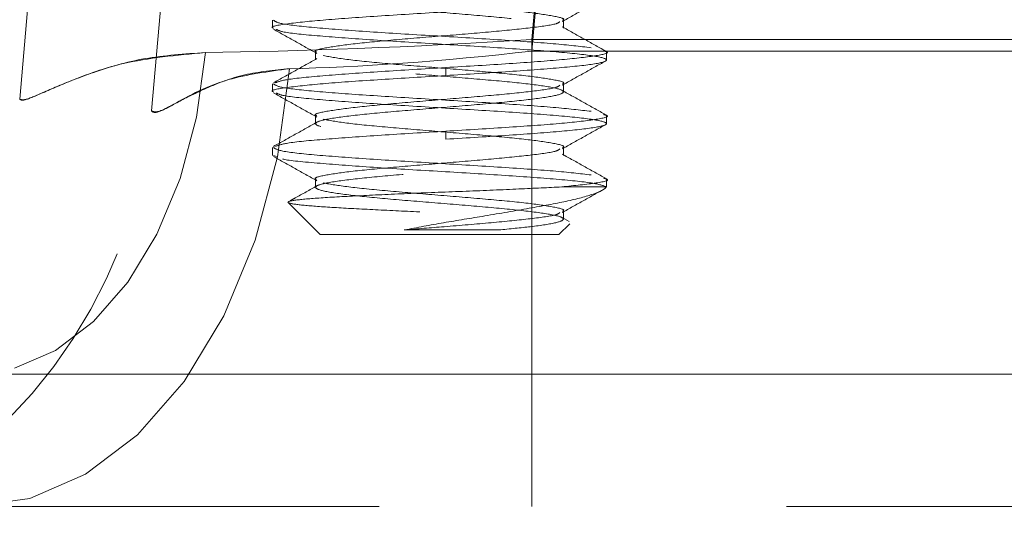
# Model space of a CAD drawing. Units: inches. Extents: x 0.4 to 21.9, y 0.1 to 16.8.
# Drawn here: x 6.8 to 7.1, y 9.8 to 9.9 of the extents above; entities that cross this region are included whole.
import ezdxf

# ---------------------------------------------------------------- set-up
doc = ezdxf.new("R2010")
doc.units = ezdxf.units.IN
doc.header["$MEASUREMENT"] = 0
doc.linetypes.add('HIDDEN', pattern=[0.07500000000000001, 0.05, -0.025])
doc.linetypes.add('PHANTOM', pattern=[0.49999999999999994, 0.25, -0.05, 0.05, -0.05, 0.05, -0.05])
doc.layers.add('Drawing', color=7, linetype='Continuous')

msp = doc.modelspace()

# ---------------------------------------------------------------- linework, layer by layer
at = {"layer": 'Drawing', "linetype": 'HIDDEN', "lineweight": 0}
for p, q in [((6.945523710956081, 9.873967444555525), (6.947119352523089, 9.892205967195892)), ((6.852095190250324, 9.856498913020161), (6.854971363691185, 9.889373426584307)), ((6.947119352523089, 9.889373426584307), (6.945523710956081, 9.87113490394394)), ((6.881811640296689, 9.87873156285336), (6.881811640296689, 9.87677842541617)), ((6.953241075137761, 9.87677842541617), (6.953241075137761, 9.87873156285336)), ((6.945523710956081, 9.873967444555525), (6.945523710956081, 9.791811593626925)), ((8.73209960561222, 9.873967444555525), (6.945523710956081, 9.873967444555525)), ((6.86530941093185, 9.870803734436308), (6.863102689757412, 9.854902024800879)), ((6.892382224851062, 9.87091915976957), (6.892382224851062, 9.86896602233238)), ((6.945523710956081, 9.87113490394394), (8.73209960561222, 9.87113490394394)), ((6.945523710956081, 9.759311515737267), (6.945523710956081, 9.87113490394394)), ((6.945523710956081, 9.87113490394394), (6.945523710956081, 9.759311515737267)), ((7.340686995996087, 9.87113490394394), (6.945523710956081, 9.87113490394394)), ((6.963811659692134, 9.86896602233238), (6.963811659692134, 9.87091915976957)), ((6.885993205324226, 9.86682867368988), (6.882989653354848, 9.845184737055817)), ((6.885993205324226, 9.86682867368988), (6.882989653354848, 9.845184737055817)), ((6.924340229002802, 9.867104697167903), (6.924340229002802, 9.865151559730712)), ((6.881811640296689, 9.863106610020814), (6.881811640296689, 9.861153472583624)), ((6.953241075137761, 9.861153472583624), (6.953241075137761, 9.863106610020814)), ((6.863102689757412, 9.854902024800879), (6.859096242706897, 9.839879718339844)), ((6.892382224851062, 9.855294060272058), (6.892382224851062, 9.85334092283486)), ((6.963811659692134, 9.85334092283486), (6.963811659692134, 9.855294060272058)), ((6.924340229002802, 9.851479744335357), (6.924340229002802, 9.849526606898166)), ((6.881811640296689, 9.847481657188268), (6.881811640296689, 9.845528519751078)), ((6.953241075137761, 9.845528519751078), (6.953241075137761, 9.847481657188268)), ((6.882989653354848, 9.845184737055817), (6.877536429684284, 9.824737733261351)), ((6.882989653354848, 9.845184737055817), (6.877536429684284, 9.824737733261351)), ((6.882773469185558, 9.84526056284654), (6.882078497213932, 9.845528519751078)), ((6.859096242706897, 9.839879718339844), (6.85342104160064, 9.826227849380736)), ((6.892382224851062, 9.839669107439512), (6.892382224851062, 9.837715970002321)), ((6.963811659692134, 9.837807782275029), (6.963811659692134, 9.839669107439512)), ((6.952863779496312, 9.837807782275029), (6.963811659692134, 9.837807782275029)), ((6.885713148559461, 9.833906347344737), (6.89353039158734, 9.826089104316864)), ((6.953241075137761, 9.829903420253558), (6.953241075137761, 9.831856557690756)), ((6.954657785438471, 9.829283467415308), (6.95291063895499, 9.830260549461308)), ((6.937327705637031, 9.827237197720663), (6.914165273211424, 9.827237197720663)), ((6.952092908401482, 9.826089104316864), (6.954777244058477, 9.828773366641371)), ((6.85342104160064, 9.826227849380736), (6.846262470963723, 9.814392279439588)), ((6.877536429684284, 9.824737733261351), (6.869811805586465, 9.806155867920644)), ((6.877536429684284, 9.824737733261351), (6.869811805586465, 9.806155867920644)), ((6.923903314050079, 9.826089104316864), (6.89353039158734, 9.826089104316864)), ((6.952092908401482, 9.826089104316864), (6.923903314050079, 9.826089104316864)), ((6.846262470963723, 9.814392279439588), (6.837854534759586, 9.804760057378502)), ((6.837854534759586, 9.804760057378502), (6.828471936481499, 9.797645779563247)), ((6.869811805586465, 9.806155867920644), (6.860068191478859, 9.790046480684325)), ((6.869811805586465, 9.806155867920644), (6.860068191478859, 9.790046480684325)), ((6.828471936481499, 9.797645779563247), (6.818421352586697, 9.79328205664001)), ((6.860068191478859, 9.790046480684325), (6.848623997016503, 9.776935952138274)), ((6.860068191478859, 9.790046480684325), (6.848623997016503, 9.776935952138274)), ((6.848623997016503, 9.776935952138274), (6.835853291211457, 9.767252690666801)), ((6.848623997016503, 9.776935952138274), (6.835853291211457, 9.767252690666801)), ((6.835853291211457, 9.767252690666801), (6.822173335910136, 9.76131312594783)), ((6.835853291211457, 9.767252690666801), (6.822173335910136, 9.76131312594783)), ((6.822173335910136, 9.76131312594783), (6.808031239280844, 9.759311515737267)), ((6.822173335910136, 9.76131312594783), (6.808031239280844, 9.759311515737267)), ((6.808031239280844, 9.759311515737267), (8.869592077287454, 9.759311515737267))]:
    msp.add_line(p, q, dxfattribs=at)
at = {"layer": 'Drawing', "linetype": 'Continuous', "lineweight": 15}
for p, q in [((6.819718897597348, 9.85933145363174), (6.822063703843284, 9.886132864019558)), ((6.808031239280844, 9.791811593626925), (8.869592077287454, 9.791811593626925))]:
    msp.add_line(p, q, dxfattribs=at)
at = {"layer": 'Drawing', "linetype": 'PHANTOM', "lineweight": 0}
for p, q in [((6.946588058660637, 9.886132864019558), (6.945523710956081, 9.873967444555525)), ((6.945523710956081, 9.791811593626925), (6.945523710956081, 9.873967444555525)), ((6.945523710956081, 9.873967444555525), (8.73209960561222, 9.873967444555525)), ((6.86530941093185, 9.870803734436308), (6.863102689757412, 9.854902024800879)), ((6.863102689757412, 9.854902024800879), (6.859096242706897, 9.839879718339844)), ((6.859096242706897, 9.839879718339844), (6.85342104160064, 9.826227849380736)), ((6.85342104160064, 9.826227849380736), (6.846262470963723, 9.814392279439588)), ((6.846262470963723, 9.814392279439588), (6.837854534759586, 9.804760057378502)), ((6.837854534759586, 9.804760057378502), (6.828471936481499, 9.797645779563247)), ((6.828471936481499, 9.797645779563247), (6.818421352586697, 9.79328205664001))]:
    msp.add_line(p, q, dxfattribs=at)
at = {"layer": 'Drawing', "linetype": 'HIDDEN', "lineweight": 0}
msp.add_arc((6.730061359922843, 9.86717542940093), 0.122499999999999, 291.2630770370309, 355.0000000000014, dxfattribs=at)
at = {"layer": 'Drawing', "linetype": 'PHANTOM', "lineweight": 0}
msp.add_ellipse((6.947163117694402, 9.881811527932285), major_axis=(0.1261646527647722, 0.007915559115287962), ratio=0.06112568474386038, start_param=4.002574195813494, end_param=4.695559538724709, dxfattribs=at)
at = {"layer": 'Drawing', "linetype": 'HIDDEN', "lineweight": 0}
for major_axis, ratio, start_param, end_param in [((0.1261646527647722, 0.007915559115287962), 0.06112568474386695, 4.002574195813441, 4.695559538724706), ((0.09378426019760867, 0.0109146142826253), 0.1103641270016374, 3.989080117410233, 4.682065460321551), ((0.09378426019760867, 0.0109146142826253), 0.110364127001627, 3.989080117410279, 4.682065460321554)]:
    msp.add_ellipse((6.947163117694402, 9.881811527932285), major_axis=major_axis, ratio=ratio, start_param=start_param, end_param=end_param, dxfattribs=at)
for points, knots in [([(6.937327705637031, 9.827237197720663), (6.940076678729604, 9.827505083180533), (6.946136576109936, 9.82809561584196), (6.952059262218114, 9.829019223615646), (6.954017620065088, 9.829995301852989), (6.951189546586193, 9.83097184501765), (6.944050675811113, 9.831948574175371), (6.933675767689408, 9.832924947972032), (6.921647671866644, 9.833901706571751), (6.909796516195314, 9.834878149086052), (6.899926980068933, 9.83585459042498), (6.893541223628191, 9.83683135953192), (6.891611797284909, 9.837807707415784), (6.894432083430786, 9.838784495842205), (6.901573125943919, 9.839760849887703), (6.91194736899039, 9.840737632074323), (6.923975686169712, 9.841713984994541), (6.935826765805977, 9.842690773980607), (6.945696432431568, 9.843667119635526), (6.952082023991892, 9.84464390820203), (6.954011519008752, 9.845620264644516), (6.951191187551309, 9.846597029545798), (6.944050232197171, 9.84757346664265), (6.933675885368125, 9.848549912213343), (6.9216476412753, 9.849526674462922), (6.909796516895177, 9.85050303060384), (6.899926988926779, 9.851479815099957), (6.893541218158923, 9.852456172684384), (6.891611796317704, 9.853432950410976), (6.894432091270318, 9.854409304410268), (6.901573112308164, 9.855386092902137), (6.911947386232832, 9.85636244514869), (6.923975668517272, 9.857339209962682), (6.9358267750209, 9.858315654404208), (6.945696430825208, 9.859292091609568), (6.95208202452261, 9.860268857205838), (6.954011518492244, 9.86124521365059), (6.951191189086622, 9.862222001513032), (6.944050224170184, 9.863198347091277), (6.933675902297857, 9.864175137088125), (6.921647622754982, 9.865151487885939), (6.909796533881035, 9.866128272317283), (6.899926976038358, 9.867104628523307), (6.893541225384972, 9.86808139755938), (6.891611794937425, 9.869057830860086), (6.894432091912478, 9.87003427637734), (6.901573112068569, 9.871011041908218), (6.911947386549059, 9.871987394152484), (6.92397566749198, 9.87296418193663), (6.935826782792617, 9.873940534828243), (6.945696419697477, 9.874917316577907), (6.952082030600025, 9.87589367028054), (6.9540115192965, 9.876870456664577), (6.951191181290568, 9.87784681008172), (6.944050237795111, 9.878823590082305), (6.933675885055322, 9.879799950255702), (6.921647640418541, 9.880776712505778), (6.90979652462179, 9.881753154041924), (6.89992697781107, 9.882729595643099), (6.893541224233168, 9.883706364679206), (6.891611797122863, 9.884682712584166), (6.894432083473994, 9.885659500997043), (6.90157312593314, 9.886635855075625), (6.911947368990305, 9.88761263714347), (6.923975686180825, 9.888588990505681), (6.935826765761604, 9.889565777842527), (6.945696432597934, 9.890542129652324), (6.952082023370806, 9.891518895248623), (6.954011520677639, 9.89249533708852), (6.951191180648173, 9.893471782055705), (6.944050238034762, 9.894448539086582), (6.933675884739081, 9.895424899259979), (6.921647641443855, 9.896401684479692), (6.909796516850008, 9.897378034465774), (6.899926988938887, 9.898354820611075), (6.893541218155676, 9.89933117775361), (6.891611796318571, 9.900307955598606), (6.894432091270083, 9.901284309566165), (6.901573112308228, 9.902261098066546), (6.911947386232818, 9.903237450310812), (6.923975668517279, 9.904214215125421), (6.9358267750209, 9.905190659566784), (6.945696430825208, 9.90616709677218), (6.95208202452261, 9.907143862368443), (6.954011518492244, 9.908120218813195), (6.951191189086622, 9.909097006675644), (6.944050224170184, 9.910073352253889), (6.933675902297864, 9.91105014225073), (6.921647622754982, 9.912026493048543), (6.909796533881035, 9.913003277479888), (6.899926976038358, 9.913979633685912), (6.893541225384972, 9.914956402721998), (6.891611794937418, 9.915932836022655), (6.894432091912485, 9.916909281540086), (6.901573112068526, 9.91788604707034), (6.911947386549201, 9.918862399316893), (6.923975667491426, 9.919839187092535), (6.935826782794685, 9.920815540015873), (6.945696419689753, 9.921792321647132), (6.952082030628851, 9.922768675791659), (6.95401151918891, 9.923745460526511), (6.951191181692124, 9.924721820098526), (6.944050236296491, 9.92569857712877), (6.933675894138176, 9.926675022699811), (6.921647623870165, 9.927651465015721), (6.90979653353363, 9.928628226485976), (6.899926976312791, 9.929604582689713), (6.893541224634632, 9.930581374696018), (6.891611797015287, 9.931557716446093), (6.894432083502821, 9.932534506508162), (6.901573125925417, 9.933510860144843), (6.911947368992372, 9.9344876423311), (6.92397568618027, 9.935463995661586), (6.935826765761753, 9.93644078300693), (6.945696432597892, 9.937417134814453), (6.952082023370821, 9.93839390041137), (6.954011520677639, 9.939370342251053), (6.951191180648166, 9.940346787218452), (6.944050238034805, 9.94132354424871), (6.933675884738932, 9.942299904424381), (6.921647641444409, 9.943276689635596), (6.909796516847948, 9.944253039653404), (6.899926988946611, 9.9452298256803), (6.893541218126849, 9.946206183264728), (6.891611796426169, 9.947182959460534), (6.894432090868534, 9.948159319582956), (6.901573113806833, 9.949136085113082), (6.911947377149957, 9.950112522755163), (6.923975685065656, 9.951088967635428), (6.93582676610901, 9.952065732011206), (6.945696432323501, 9.953042083818715), (6.952082024121147, 9.95401887238522), (6.954011518599813, 9.95499522267513), (6.951191189057795, 9.955972012186763), (6.9440502241779, 9.956948357323107), (6.933675902295789, 9.95792514743836), (6.921647622755536, 9.958901498204447), (6.909796533880886, 9.959878282644297), (6.899926976038394, 9.960854638848033), (6.893541225384965, 9.961831407884738), (6.891611794937425, 9.962807841185224), (6.894432091912485, 9.963784286702698), (6.901573112068526, 9.964761052232944), (6.911947386549201, 9.965737404479498), (6.923975667491426, 9.96671419225514), (6.935826782794685, 9.967690545178485), (6.945696419689753, 9.968667326809737), (6.952082030628851, 9.96964368095427), (6.95401151918891, 9.970620465689123), (6.951191181692124, 9.97159682526113), (6.944050236296491, 9.972573582291389), (6.933675894138176, 9.973550027862387), (6.921647623870157, 9.97452647017846), (6.909796533533644, 9.975503231648098), (6.899926976312742, 9.976479587854115), (6.893541224634831, 9.977456379851915), (6.891611797014562, 9.978432721633723), (6.894432083505528, 9.979409511577387), (6.901573125915299, 9.980385865655961), (6.911947369030131, 9.981362646193027), (6.923975686039363, 9.98233900567837), (6.935826766287633, 9.983315770053437), (6.945696427315099, 9.984292207258896), (6.95208202913318, 9.985268652921377), (6.95401151969439, 9.986245414695219), (6.951191181165846, 9.98722177426491), (6.944050237896093, 9.988198554265509), (6.9336758847761, 9.989174908286316), (6.921647641434447, 9.990151695146722), (6.909796516850612, 9.991128044722629), (6.899926988945893, 9.99210483086793), (6.893541218127041, 9.993081188420632), (6.891611796426119, 9.994057964624936), (6.894432090868548, 9.995034324745077), (6.901573113806833, 9.996011090275829), (6.911947377149957, 9.99698752791771), (6.923975685065656, 9.997963972798175), (6.935826766108995, 9.998940737173328), (6.945696432323551, 9.999917088983118), (6.952082024120955, 10.00089387754113), (6.954011518600545, 10.00187022786276), (6.951191189055088, 10.00284701725599), (6.944050224188018, 10.00382336283423), (6.933675902258031, 10.0048001513003), (6.921647622896444, 10.00577650822123), (6.909796533354999, 10.00675326969083), (6.899926981321201, 10.00772971129204), (6.893541219622534, 10.00870616039465), (6.891611795920682, 10.00968291362921), (6.894432091394805, 10.01065927374935), (6.901573112207238, 10.01163606224972), (6.91194738651204, 10.01261240834143), (6.923975667501381, 10.01358919776626), (6.93582678279202, 10.0145655502477), (6.945696419690464, 10.01554233199737), (6.952082030628659, 10.01651868611017), (6.95401151918896, 10.01749547085353), (6.95119118169211, 10.01847183042325), (6.944050236296491, 10.01944858745413), (6.933675894138176, 10.02042503302496), (6.921647623870157, 10.02140147534108), (6.909796533533644, 10.0223782368107), (6.899926976312742, 10.02335459301672), (6.893541224634831, 10.02433138501453), (6.891611797014562, 10.02530772679633), (6.894432083505528, 10.02628451673999), (6.901573125915299, 10.02726087081857), (6.911947369030131, 10.02823765135563), (6.923975686039363, 10.02921401084097), (6.935826766287633, 10.03019077521606), (6.945696427315099, 10.03116721242147), (6.952082029133166, 10.03214365808411), (6.954011519694426, 10.03312041985734), (6.95119118116574, 10.03409677942932), (6.944050237896498, 10.03507355942141), (6.933675884774587, 10.03604991347395), (6.921647641440096, 10.03702670021594), (6.909796516829523, 10.03800305023375), (6.899926989024593, 10.03897983472986), (6.893541217833331, 10.03995619843742), (6.891611797522259, 10.04093295167136), (6.894432085828988, 10.04190939718919), (6.901573125944871, 10.04288584278578), (6.911947368990653, 10.04386260036172), (6.923975686167715, 10.04483895984477), (6.935826765813701, 10.04581574719012), (6.94569643240267, 10.04679209284505), (6.952082024099752, 10.04776888305224), (6.954011518606222, 10.04874523293199), (6.95119118905356, 10.04972202244362), (6.94405022418843, 10.05069836799014), (6.933675902257924, 10.0516751564647), (6.921647622896472, 10.05265151338336), (6.909796533354992, 10.05362827485358), (6.899926981321201, 10.05460471645458), (6.893541219622541, 10.0555811655574), (6.891611795920653, 10.05655791879133), (6.894432091394911, 10.05753427891376), (6.901573112206833, 10.05851106740563), (6.911947386513553, 10.05948741352907), (6.923975667495732, 10.06046420283548), (6.935826782813109, 10.06144055575882), (6.945696419611764, 10.06241733585929), (6.952082030922362, 10.06339369612694), (6.954011518092841, 10.06437045790015), (6.951191186731648, 10.06534690286725), (6.944050224158445, 10.06632333996405), (6.933675902297516, 10.06730010546898), (6.921647622768091, 10.06827646238764), (6.909796533828938, 10.06925324682748), (6.899926976233616, 10.07022959687866), (6.893541224656033, 10.07120639052565), (6.891611797008878, 10.07218273186555), (6.894432083507049, 10.07315952192762), (6.901573125914894, 10.07413587597448), (6.911947369030244, 10.07511265652003), (6.923975686039334, 10.07608901600311), (6.935826766287633, 10.07706578037879), (6.945696427315099, 10.07804221758404), (6.952082029133173, 10.07901866324673), (6.954011519694419, 10.07999542501994), (6.95119118116574, 10.08097178459192), (6.944050237896498, 10.08194856458401), (6.933675884774587, 10.08292491863655), (6.921647641440096, 10.08390170537855), (6.909796516829523, 10.08487805539636), (6.899926989024593, 10.08585483989247), (6.893541217833331, 10.08683120360002), (6.891611797522259, 10.08780795683398), (6.894432085828981, 10.08878440235177), (6.901573125944878, 10.08976084794851), (6.91194736899061, 10.09073760552384), (6.92397568616785, 10.09171396500918), (6.935826765813189, 10.09269075234602), (6.94569643240456, 10.09366709803268), (6.952082024092718, 10.09464388812147), (6.954011518632484, 10.0956202384431), (6.951191188955576, 10.09659702630555), (6.944050224554132, 10.09757337800694), (6.933675900893107, 10.09855014351126), (6.92164763203639, 10.09952658582749), (6.909796518302571, 10.10050302736353), (6.899926988549325, 10.10147978889856), (6.893541218261369, 10.10245615260383), (6.891611796285375, 10.10343292880813), (6.894432091297183, 10.10440928277569), (6.901573112233024, 10.10538607291674), (6.911947386506533, 10.10636241859829), (6.923975667497615, 10.10733920802311), (6.935826782812597, 10.10831556091473), (6.945696419611906, 10.1092923410237), (6.952082030922327, 10.11026870128906), (6.954011518092855, 10.11124546306289), (6.951191186731648, 10.1122219080298), (6.944050224158438, 10.11319834512679), (6.933675902297551, 10.11417511063111), (6.921647622767956, 10.11515146755204), (6.90979653382945, 10.11612825198338), (6.899926976231725, 10.11710460206629), (6.893541224663068, 10.11808139559487), (6.891611796982623, 10.11905773737668), (6.894432083605039, 10.12003452578956), (6.901573125549191, 10.12101088599125), (6.911947370395055, 10.12198764356656), (6.923975676899431, 10.1229640884471), (6.935826781340047, 10.1239405328887), (6.945696420087039, 10.12491729002798), (6.952082030494331, 10.12589365029336), (6.954011519329697, 10.12687043503671), (6.951191181263468, 10.12784678845386), (6.944050237870314, 10.12882357009514), (6.9336758847816, 10.12979992370578), (6.92164764143822, 10.13077671056617), (6.909796516830028, 10.13175306055226), (6.899926989024458, 10.13272984505687), (6.893541217833373, 10.13370620876215), (6.891611797522245, 10.13468296199672), (6.894432085828988, 10.13565940751434), (6.901573125944878, 10.13663585311113), (6.91194736899061, 10.13761261068645), (6.92397568616785, 10.13858897017178), (6.935826765813189, 10.13956575750863), (6.94569643240456, 10.14054210319529), (6.952082024092718, 10.14151889328407), (6.954011518632484, 10.14249524360571), (6.951191188955576, 10.14347203146816), (6.944050224554132, 10.14444838316955), (6.933675900893114, 10.14542514867387), (6.921647632036382, 10.14640159099007), (6.909796518302578, 10.14737803252626), (6.899926988549325, 10.14835479406068), (6.893541218261376, 10.14933115776823), (6.89161179628536, 10.15030793396403), (6.894432091297254, 10.15128428796332), (6.901573112232754, 10.15226107798597), (6.911947386507528, 10.15323742410941), (6.923975667493913, 10.15421421188505), (6.93582678282641, 10.15519057093152), (6.945696419560363, 10.15616732807017), (6.952082028966515, 10.15714377373315), (6.954011517475493, 10.15812021557288), (6.951191189358809, 10.15909698047422), (6.944050224098177, 10.16007333217333), (6.933675902313695, 10.16105012064789), (6.921647622763629, 10.16202647141397), (6.909796533830608, 10.16300325749451), (6.899926976231413, 10.16397960713552), (6.893541224663153, 10.1649564007825), (6.891611796982602, 10.16593274253258), (6.894432083605047, 10.16690953095396), (6.901573125549191, 10.16788589115338), (6.911947370395055, 10.1688626487293), (6.923975676899431, 10.16983909360964), (6.935826781340047, 10.17081553805144), (6.945696420087046, 10.1717922951901), (6.952082030494324, 10.17276865545776), (6.954011519329718, 10.17374544019262), (6.951191181263397, 10.17472179364148), (6.944050237870577, 10.17569857516436), (6.933675884780612, 10.17667492921689), (6.921647641441922, 10.17765171442812), (6.909796516816215, 10.17862807056902), (6.899926989076, 10.17960483210357), (6.893541219789199, 10.18058128120585), (6.891611798139635, 10.18155771450658), (6.894432083201799, 10.18253447995823), (6.901573126005147, 10.18351084015767), (6.911947368974467, 10.18448762070323), (6.923975686172177, 10.18546397403372), (6.935826765812038, 10.18644076301975), (6.945696432404873, 10.18741710826451), (6.952082024092633, 10.1883938984717), (6.954011518632498, 10.18937024876161), (6.951191188955569, 10.19034703663256), (6.944050224554132, 10.19132338833167), (6.933675900893114, 10.19230015383661), (6.921647632036382, 10.19327659615264), (6.909796518302578, 10.19425303768888), (6.899926988549325, 10.19522979922328), (6.893541218261376, 10.19620616293084), (6.89161179628536, 10.19718293912664), (6.894432091297254, 10.19815929312593), (6.901573112232754, 10.19913608314858), (6.911947386507528, 10.20011242927202), (6.923975667493913, 10.20108921704765), (6.93582678282641, 10.20206557609413), (6.945696419560363, 10.20304233323279), (6.952082028966515, 10.20401877889573), (6.954011517475479, 10.20499522073562), (6.951191189358852, 10.20597198563634), (6.944050224098035, 10.20694833733772), (6.933675902314221, 10.2079251258038), (6.921647622761689, 10.2089014766016), (6.909796533837849, 10.20987826256373), (6.899926976204398, 10.21085461264664), (6.893541224763972, 10.21183140464444), (6.891611796606334, 10.21280775254938), (6.894432085009292, 10.21378451800057), (6.901573117906203, 10.21476096359731), (6.911947385919987, 10.21573740123923), (6.923975667660564, 10.21671416605372), (6.935826782747348, 10.21769052509792), (6.945696419709961, 10.21866730520689), (6.952082030595363, 10.2196436593197), (6.954011519302647, 10.22062044570374), (6.951191181270651, 10.22159679871071), (6.944050237868638, 10.22257358035199), (6.933675884781131, 10.2235499343728), (6.92164764144178, 10.22452671959252), (6.909796516816257, 10.22550307573114), (6.899926989075993, 10.22647983726632), (6.893541219789199, 10.22745628636839), (6.891611798139643, 10.22843271966933), (6.894432083201764, 10.22940948512035), (6.901573126005289, 10.23038584532208), (6.911947368973948, 10.23136262585913), (6.923975686174117, 10.23233897922135), (6.935826765804791, 10.23331576808897), (6.945696432431888, 10.23429211377563), (6.952082023991814, 10.23526890233364), (6.954011519008773, 10.2362452587784), (6.951191187551302, 10.23722202367907), (6.944050232197171, 10.23819846077609), (6.933675885368125, 10.23917490634674), (6.9216476412753, 10.24015166859633), (6.909796516895177, 10.24112802473724), (6.899926988926779, 10.24210480923335), (6.893541218158923, 10.24308116681779), (6.891611796317704, 10.24405794454438), (6.894432091270318, 10.24503429854366), (6.901573112308157, 10.24601108703554), (6.911947386232839, 10.24698743928209), (6.923975668517244, 10.24796420409607), (6.935826775021006, 10.24894064853765), (6.945696430824817, 10.24991708574284), (6.952082024524081, 10.25089385133971), (6.954011518486766, 10.25187020778223), (6.951191189107078, 10.25284699565302), (6.944050224093829, 10.2538233412001), (6.93367590258282, 10.25480013131325), (6.921647621691484, 10.25577648167705), (6.90979653785007, 10.25675326772814), (6.899926961225759, 10.2577296178892), (6.893541280666483, 10.25870640948543), (6.891611587973706, 10.25968275891852), (6.894432863632112, 10.26065951865873), (6.901570212048739, 10.26163598557116), (6.911958230766594, 10.26261234366108), (6.923882848536316, 10.26358513508687), (6.935823755532681, 10.26455219399622), (6.941878130603584, 10.26519627775082), (6.944906838082247, 10.26551848132453)], [0, 0, 0, 0, 0.001849962217251666, 0.004078097826538747, 0.00630623576706539, 0.008534372789727957, 0.01076252005105147, 0.01299065566033855, 0.01521879360086519, 0.01744693062352776, 0.0196750645615091, 0.02190319794382354, 0.02413134713259743, 0.02635948640392711, 0.02858762034190845, 0.03081576536516866, 0.03304390105702685, 0.03527204032835653, 0.03750018534102099, 0.03972832319897662, 0.04195645889083481, 0.04418459816216448, 0.04641274317482895, 0.04864087878411603, 0.05086901672464268, 0.05309715374730525, 0.05532528993395681, 0.05755342106759819, 0.05978157250502692, 0.06200970952768949, 0.06423784571434105, 0.06646598848893995, 0.0686941264294666, 0.07092226345212915, 0.07315040846479363, 0.07537854632274925, 0.07760668201460744, 0.07983482128593712, 0.08206296629860159, 0.0842911041565572, 0.08651923984841539, 0.08874737911974508, 0.09097551305772641, 0.09320364644004084, 0.09543179562881474, 0.09765993265147731, 0.09988806883812887, 0.1021162116127278, 0.1043443495532544, 0.106572486575917, 0.1088006338372405, 0.1110287694465276, 0.1132569073870542, 0.1154850444097168, 0.1177131916710403, 0.1199413272803274, 0.122169465220854, 0.1243976022435166, 0.1266257361814979, 0.1288538695638124, 0.1310820187525863, 0.133310158023916, 0.1355382919618973, 0.1377664369851575, 0.1399945726770157, 0.1422227119483454, 0.1444508569610098, 0.1466789948189655, 0.1489071305108236, 0.1511352675334862, 0.1533634147948097, 0.1555915504040968, 0.1578196883446235, 0.160047825367286, 0.1622759615539376, 0.164504092687579, 0.1667322441250078, 0.1689603811476703, 0.1711885173343219, 0.1734166601089208, 0.1756447980494474, 0.17787293507211, 0.1801010800847745, 0.1823292179427301, 0.1845573536345883, 0.1867854929059179, 0.1890136379185824, 0.191241775776538, 0.1934699114683962, 0.1956980507397259, 0.1979261846777072, 0.2001543180600217, 0.2023824672487956, 0.2046106042714581, 0.2068387404581097, 0.2090668832327086, 0.2112950211732352, 0.2135231581958978, 0.2157513054572213, 0.2179794410665084, 0.2202075790070351, 0.2224357160296976, 0.2246638632910212, 0.2268919989003083, 0.2291201345921664, 0.2313482738634961, 0.2335764078014775, 0.2358045411837919, 0.2380326903725658, 0.2402608296438955, 0.2424889635818768, 0.244717108605137, 0.2469452442969952, 0.2491733835683249, 0.2514015285809894, 0.253629666438945, 0.2558578021308031, 0.2580859391534657, 0.2603140864147892, 0.2625422220240762, 0.2647703599646029, 0.2669984969872654, 0.269226633173917, 0.2714547643075584, 0.273682915744987, 0.2759110527676496, 0.2781391889543012, 0.2803673317289001, 0.2825954674207583, 0.2848236066920879, 0.2870517517047524, 0.289279889562708, 0.2915080252545662, 0.2937361645258958, 0.2959643095385603, 0.2981924473965159, 0.3004205830883741, 0.3026487223597037, 0.3048768562976851, 0.3071049896799996, 0.3093331388687734, 0.311561275891436, 0.3137894120780876, 0.3160175548526865, 0.3182456927932131, 0.3204738298158756, 0.3227019770771992, 0.3249301126864862, 0.3271582506270128, 0.3293863876496754, 0.3316145349109989, 0.3338426705202859, 0.3360708062121441, 0.3382989454834738, 0.3405270794214552, 0.3427552128037696, 0.3449833619925435, 0.3472115012638732, 0.3494396352018545, 0.3516677802251147, 0.3538959159169729, 0.3561240551883026, 0.358352200200967, 0.3605803358102541, 0.3628084737507807, 0.3650366107734433, 0.3672647580347668, 0.3694928936440539, 0.3717210315845805, 0.373949168607243, 0.3761773047938946, 0.3784054359275359, 0.3806335873649647, 0.3828617243876272, 0.3850898605742788, 0.3873180033488777, 0.3895461390407359, 0.3917742783120655, 0.39400242332473, 0.3962305611826856, 0.3984586968745438, 0.4006868361458734, 0.4029149811585379, 0.4051431190164935, 0.4073712547083517, 0.4095993939796813, 0.4118275279176627, 0.414055659051304, 0.4162838104887328, 0.4185119475113953, 0.4207400836980469, 0.4229682264726458, 0.4251963644131724, 0.4274245014358349, 0.4296526486971585, 0.4318807843064455, 0.4341089222469721, 0.4363370592696347, 0.4385652065309582, 0.4407933421402452, 0.4430214778321034, 0.4452496171034331, 0.4474777510414144, 0.4497058844237289, 0.4519340336125028, 0.4541621728838324, 0.4563903068218138, 0.458618451845074, 0.4608465875369322, 0.4630747268082619, 0.4653028718209263, 0.4675310074302134, 0.4697591453707401, 0.4719872823934027, 0.4742154296547262, 0.4764435652640133, 0.4786717032045399, 0.4808998402272026, 0.4831279764138541, 0.4853561075474955, 0.4875842589849243, 0.4898123960075869, 0.4920405299455682, 0.4942686749688284, 0.4964968106606866, 0.4987249499320163, 0.5009530949446808, 0.5031812328026364, 0.5054093684944946, 0.5076375077658243, 0.5098656527784887, 0.5120937906364443, 0.5143219263283025, 0.5165500655996322, 0.5187781995376135, 0.5210063306712549, 0.5232344821086837, 0.5254626191313463, 0.5276907553179979, 0.5299188980925968, 0.5321470360331235, 0.5343751730557861, 0.5366033203171097, 0.5388314559263967, 0.5410595938669234, 0.543287730889586, 0.5455158759022505, 0.5477440137602061, 0.5499721494520643, 0.552200288723394, 0.5544284226613753, 0.5566565560436897, 0.5588847052324636, 0.5611128445037932, 0.5633409784417746, 0.5655691234650347, 0.5677972591568929, 0.5700253984282226, 0.5722535434408871, 0.5744816790501741, 0.5767098169907008, 0.5789379540133633, 0.5811661012746869, 0.583394236883974, 0.5856223748245006, 0.5878505118471633, 0.5900786480338148, 0.5923067791674562, 0.594534930604885, 0.5967630676275476, 0.598991201565529, 0.6012193465887892, 0.6034474822806474, 0.605675621551977, 0.6079037665646415, 0.6101319044225971, 0.6123600401144553, 0.6145881793857849, 0.6168163243984495, 0.6190444622564051, 0.6212725979482633, 0.6235007349709258, 0.6257288711575775, 0.6279570022912189, 0.6301851537286476, 0.6324132907513103, 0.6346414269379618, 0.6368695697125607, 0.6390977076530874, 0.64132584467575, 0.6435539919370735, 0.6457821275463607, 0.6480102654868873, 0.6502384025095499, 0.6524665475222143, 0.65469468538017, 0.6569228210720282, 0.6591509603433579, 0.6613790942813392, 0.6636072276636535, 0.6658353768524274, 0.6680635161237571, 0.6702916500617385, 0.6725197950849986, 0.6747479307768568, 0.6769760677995195, 0.6792042150608429, 0.6814323506701301, 0.6836604886106568, 0.6858886256333193, 0.6881167728946429, 0.6903449085039299, 0.6925730464444566, 0.6948011834671192, 0.6970293196537708, 0.6992574507874122, 0.7014856022248409, 0.7037137392475036, 0.7059418731854848, 0.708170018208745, 0.7103981539006032, 0.7126262931719329, 0.7148544381845974, 0.717082576042553, 0.7193107117344112, 0.7215388510057409, 0.7237669960184053, 0.7259951338763609, 0.7282232695682191, 0.7304514065908818, 0.7326795427775333, 0.7349076739111747, 0.7371358253486036, 0.7393639623712661, 0.7415920985579177, 0.7438202413325167, 0.7460483792730433, 0.7482765162957059, 0.7505046635570295, 0.7527327991663165, 0.7549609348581747, 0.7571890741295044, 0.7594172191421689, 0.7616453570001245, 0.7638734926919827, 0.7661016319633124, 0.7683297659012936, 0.7705578992836081, 0.772786048472382, 0.7750141877437116, 0.7772423216816929, 0.7794704667049531, 0.7816986023968113, 0.7839267394194739, 0.7861548866807975, 0.7883830222900845, 0.7906111602306112, 0.7928392972532738, 0.7950674445145973, 0.7972955801238845, 0.7995237180644111, 0.8017518550870737, 0.8039799912737252, 0.8062081224073667, 0.8084362715961405, 0.8106644108674702, 0.8128925448054516, 0.8151206898287118, 0.8173488255205699, 0.8195769647918996, 0.821805109804564, 0.8240332476625197, 0.8262613833543778, 0.8284895226257075, 0.830717667638372, 0.8329458054963277, 0.8351739411881858, 0.8374020782108484, 0.8396302143975, 0.8418583455311414, 0.8440864969685702, 0.8463146339912327, 0.8485427701778844, 0.8507709129524833, 0.85299905089301, 0.8552271879156725, 0.8574553351769961, 0.8596834707862832, 0.8619116064781414, 0.864139745749471, 0.8663678907621355, 0.8685960286200911, 0.8708241643119493, 0.873052303583279, 0.8752804375212603, 0.8775085709035747, 0.8797367200923486, 0.8819648593636783, 0.8841929933016596, 0.8864211360762585, 0.8886492740167852, 0.8908774110394478, 0.8931055583007714, 0.8953336939100585, 0.8975618318505851, 0.8997899688732477, 0.9020181161345713, 0.9042462517438583, 0.906474389684385, 0.9087025267070475, 0.9109306628936992, 0.9131587940273406, 0.9153869432161145, 0.9176150824874441, 0.9198432164254254, 0.9220713614486856, 0.9242994971405439, 0.9265276364118735, 0.928755781424538, 0.9309839192824935, 0.9332120549743518, 0.9354401942456815, 0.9376683392583458, 0.9398964748676328, 0.9421246128081594, 0.9443527498308221, 0.9465808860174735, 0.9488090171511149, 0.9510371685885436, 0.9532653056112061, 0.9554934417978577, 0.9577215845724565, 0.959949722512983, 0.9621778595356456, 0.96440600454831, 0.9666341424062656, 0.9688622780981239, 0.9710904173694536, 0.9733185623821179, 0.9755467002400734, 0.9777748359319317, 0.9800029752032614, 0.9822311091412427, 0.9844592425235571, 0.986687391712331, 0.9889155309836606, 0.991143664921642, 0.9933718076962408, 0.9955999456367675, 0.9977988681902997, 1, 1, 1, 1]), ([(6.953043004092564, 9.87873156285336), (6.953107641391554, 9.878762217651058), (6.953859449487354, 9.879118769138302), (6.950887695229696, 9.8797998061968), (6.944130602581069, 9.88077674866733), (6.933657914307133, 9.881753144094247), (6.921639177082469, 9.882729601546998), (6.909848300598242, 9.883706352613956), (6.899728355426177, 9.884682735293964), (6.896098755801482, 9.8853338647842), (6.894283956215432, 9.885659429488719)], [0, 0, 0, 0, 0.01325938514910504, 0.1542223028505106, 0.295185868300015, 0.436148696584329, 0.5771115300924977, 0.7180745900556552, 0.8590373126049398, 1, 1, 1, 1]), ([(6.952913278924491, 9.878375166970471), (6.954685531558809, 9.879367297503073), (6.958232949752073, 9.881353189262128), (6.961784457320974, 9.883333901986994), (6.963561669246708, 9.884325071570004)], [0, 0, 0, 0, 0.4995894303291264, 1, 1, 1, 1]), ([(6.882078497213932, 9.87677842541617), (6.881991401462685, 9.876809080198065), (6.880978390788954, 9.877165625963144), (6.884983615207275, 9.877846661431583), (6.894083239941963, 9.87882363194489), (6.908211274295553, 9.879799951343166), (6.918963917237676, 9.880451090325046), (6.924340229002802, 9.880776659228232)], [0, 0, 0, 0, 0.0229758421001917, 0.2672320170971655, 0.511487449844186, 0.7557441658809592, 1, 1, 1, 1]), ([(6.921283070986021, 9.87491724691666), (6.915935739229042, 9.87524272822472), (6.905241091964648, 9.875893689851743), (6.892074483329878, 9.876870441012628), (6.883302450220583, 9.877816240547531), (6.882472834109905, 9.87843666153367), (6.882078497213932, 9.87873156285336)], [0, 0, 0, 0, 0.2560207194577237, 0.51204066091519, 0.7680609517368872, 1, 1, 1, 1]), ([(6.892580295896259, 9.87091915976957), (6.892515658038107, 9.870949763310534), (6.891763836063532, 9.871305722113156), (6.894736078920729, 9.871987463268411), (6.901490986248774, 9.87296416603374), (6.911971901827116, 9.873940535382324), (6.923959732142663, 9.874917317514885), (6.935866009018511, 9.875893675908543), (6.945555449779427, 9.876870441301591), (6.951525354630235, 9.877697119115851), (6.952139458667631, 9.878198384346177), (6.952354778709662, 9.878374140315671)], [0, 0, 0, 0, 0.01232143066625137, 0.143314190754456, 0.2743069016933542, 0.4052999999394049, 0.5362928139890792, 0.667285574077284, 0.7982789360990515, 0.9292716130945405, 1, 1, 1, 1]), ([(6.882019977889954, 9.876536428211743), (6.883798041683818, 9.875544519411648), (6.887350947376092, 9.873562499174675), (6.89090244363156, 9.871574785771628), (6.89267658145063, 9.870581830333094)], [0, 0, 0, 0, 0.5004534169688872, 1, 1, 1, 1]), ([(6.921283070986021, 9.872964109479469), (6.91593045572575, 9.873289590285637), (6.905225241470831, 9.873940550908877), (6.892137885116419, 9.874917309598132), (6.883899181020325, 9.875776990690255), (6.883071996576334, 9.876311339786895), (6.882748756137715, 9.876520148399806)], [0, 0, 0, 0, 0.2746184789265856, 0.5492361233377159, 0.8238541424914603, 1, 1, 1, 1]), ([(6.96007940280748, 9.87198746742839), (6.957282771332828, 9.872313031028355), (6.951689510733182, 9.87296415795474), (6.937374649136011, 9.87394055531908), (6.926646928193989, 9.874591683182835), (6.921283070986021, 9.87491724691666)], [0, 0, 0, 0, 0.3333336552244436, 0.666667030391181, 1, 1, 1, 1]), ([(6.963547149414445, 9.871193716597872), (6.961769437368602, 9.872184772265598), (6.958216958395759, 9.874165241728448), (6.954668996197256, 9.876151083486604), (6.952896485785153, 9.877143181202477)], [0, 0, 0, 0, 0.5004145160132559, 1, 1, 1, 1]), ([(6.924340229002802, 9.865151559730712), (6.929679686572655, 9.865477124477664), (6.940358599288736, 9.866128253823781), (6.953643334864694, 9.867104634720164), (6.962250736553813, 9.868081390022695), (6.96484978666706, 9.869057835914532), (6.961048911311394, 9.870034277856007), (6.951430974798868, 9.871011034477668), (6.937439283005219, 9.871987414391867), (6.926668472808323, 9.872638544582308), (6.921283070986021, 9.872964109479469)], [0, 0, 0, 0, 0.1250000982363808, 0.2500001397343407, 0.3750002156079649, 0.4999999999999418, 0.6250000285376772, 0.7500001397342753, 0.8750001459092415, 1, 1, 1, 1]), ([(6.86530941093185, 9.870803734436308), (6.860216521110658, 9.87044523034097), (6.849855815469631, 9.869715908574086), (6.837554291920114, 9.86597180068442), (6.828006031808009, 9.86216647342546), (6.821076209541445, 9.85892271608759), (6.820196869723944, 9.859187518293922), (6.819718897597348, 9.85933145363174)], [0, 0, 0, 0, 0.1888915057187013, 0.3842708869721786, 0.5731769688713114, 0.7679969588485158, 1, 1, 1, 1]), ([(6.953043004092564, 9.863106610020814), (6.953107641290131, 9.863137213171406), (6.953859456274806, 9.86349316776193), (6.95088770074684, 9.864175205093005), (6.944130591081787, 9.865151467064244), (6.93365792228321, 9.866128278239593), (6.921639176113089, 9.867104627930203), (6.909848300542862, 9.868081395611867), (6.89972836002147, 9.869057819595199), (6.896098756722736, 9.869708826662425), (6.894283956215432, 9.8700343299912)], [0, 0, 0, 0, 0.01325924473202305, 0.154222324754748, 0.2951857680026296, 0.4361487586083406, 0.5771116121760447, 0.7180746921987696, 0.8590374348075736, 1, 1, 1, 1]), ([(6.924340229002802, 9.867104697167903), (6.929672214545164, 9.867430256723459), (6.940336183209673, 9.868081375686799), (6.953732996653756, 9.869057834272532), (6.96191449469417, 9.870034293666038), (6.964987426403461, 9.870750479595102), (6.963320574142948, 9.871141112709225), (6.963042915239399, 9.87120618312052)], [0, 0, 0, 0, 0.238102774525635, 0.4762054409747514, 0.7143080401398985, 0.9524103496118982, 0.9999999999999999, 0.9999999999999999, 0.9999999999999999, 0.9999999999999999]), ([(6.8926926412651, 9.869311858337255), (6.890917856568784, 9.868318773194119), (6.887364923705675, 9.866330720869655), (6.883810423613454, 9.864348746027275), (6.882031491090288, 9.863356820463693)], [0, 0, 0, 0, 0.4995266628163996, 1, 1, 1, 1]), ([(6.952909905630122, 9.862748160828318), (6.954682921925667, 9.863740760468218), (6.958231988988707, 9.865727658556885), (6.961784781044962, 9.867709027313467), (6.963562695901516, 9.868700558732371)], [0, 0, 0, 0, 0.4995724972347607, 1, 1, 1, 1]), ([(6.852095190250324, 9.856498913020161), (6.852670383814093, 9.856214074801187), (6.853352864646766, 9.855876107485301), (6.859475673328163, 9.859077112044915), (6.8682553512756, 9.8644498628599), (6.880745543550333, 9.86612491354925), (6.885993205324226, 9.86682867368988)], [0, 0, 0, 0, 0.3079283328158822, 0.3653642846847401, 0.733362504727369, 1, 1, 1, 1]), ([(6.885993205324226, 9.86682867368988), (6.882209143516739, 9.866459086215421), (6.874492906316668, 9.865705445084743), (6.865367483414971, 9.862086074825719), (6.858245898419369, 9.858506679134663), (6.853044391933445, 9.85558014826443), (6.85242904375616, 9.856175764799715), (6.852095190250324, 9.856498913020161)], [0, 0, 0, 0, 0.1886293475026972, 0.3846419171448607, 0.573431042789221, 0.7685675409360901, 1, 1, 1, 1]), ([(6.882078497213932, 9.861153472583624), (6.881991401538443, 9.861184075706568), (6.88097838573934, 9.86154002273684), (6.884983610928387, 9.862222064231425), (6.894083249113464, 9.863198340464287), (6.908211263474207, 9.864175119294345), (6.918963915629092, 9.864826080097977), (6.924340229002802, 9.865151559730712)], [0, 0, 0, 0, 0.0229757089979858, 0.2672320534653775, 0.5114873832930579, 0.7557442688000209, 1, 1, 1, 1]), ([(6.882484759187427, 9.863368406996514), (6.883189675086378, 9.863637304660436), (6.884748037280275, 9.864231758486916), (6.894302990288352, 9.865151500949366), (6.908156328337583, 9.866128250969581), (6.91894560394573, 9.866779215614514), (6.924340229002802, 9.867104697167903)], [0, 0, 0, 0, 0.2158834361792099, 0.4772549260555689, 0.7386280806252313, 0.9999999999999999, 0.9999999999999999, 0.9999999999999999, 0.9999999999999999]), ([(6.921283070986021, 9.85929214741914), (6.915935740751067, 9.859617711613375), (6.905241102493932, 9.860268838649446), (6.892074474320033, 9.861245226146224), (6.883302453013613, 9.86219134586355), (6.882472834931576, 9.862811727494083), (6.882078497213932, 9.863106610020814)], [0, 0, 0, 0, 0.2560208256640544, 0.5120405878187977, 0.7680609848471259, 1, 1, 1, 1]), ([(6.892580295896259, 9.855294060272058), (6.892515657952913, 9.855324715072683), (6.891763842362479, 9.855681266594047), (6.894736075765969, 9.856362299822678), (6.901490986426239, 9.857339251605787), (6.911971900746195, 9.858315639216997), (6.923959717899358, 9.859292097967355), (6.935866111296136, 9.860268856893533), (6.945555018587257, 9.861245216629314), (6.951522407824669, 9.862071597193435), (6.952136491354558, 9.862572265690346), (6.952351332082813, 9.86274742750345)], [0, 0, 0, 0, 0.01232450034182269, 0.1433484888495068, 0.2743724281961675, 0.4053967549423139, 0.5364206651930077, 0.6674447859319371, 0.7984692442859128, 0.9294932819124015, 1, 1, 1, 1]), ([(6.882023864511723, 9.860909128739635), (6.883800919260061, 9.859917809413794), (6.887352047737764, 9.85793683370565), (6.890900969955645, 9.855950716025376), (6.892673941481121, 9.85495849081525)], [0, 0, 0, 0, 0.5004197284051085, 1, 1, 1, 1]), ([(6.921283070986021, 9.85733915664693), (6.915930405697672, 9.85766465935459), (6.905225094371346, 9.858315663599278), (6.892138487607156, 9.859292093767131), (6.883904074640121, 9.860151388725242), (6.883076841722293, 9.86068493517422), (6.882754256074179, 9.860892995592678)], [0, 0, 0, 0, 0.274783815646854, 0.5495666430588306, 0.8243501518727322, 0.9999999999999999, 0.9999999999999999, 0.9999999999999999, 0.9999999999999999]), ([(6.963580149033234, 9.855550870638695), (6.961804343077759, 9.85654104578117), (6.958255330846981, 9.858519946505346), (6.954710257102022, 9.860503641175484), (6.952939018627141, 9.861494761974356)], [0, 0, 0, 0, 0.5003662540435784, 1, 1, 1, 1]), ([(6.96007940280748, 9.856362514595844), (6.957282771129769, 9.856688074948671), (6.951689510123998, 9.857339195380803), (6.937374654233324, 9.858315641270565), (6.926646928896147, 9.858966645562127), (6.921283070986021, 9.85929214741914)], [0, 0, 0, 0, 0.333333717178992, 0.6666671543002259, 1, 1, 1, 1]), ([(6.924340229002802, 9.849526606898166), (6.929679688106006, 9.849852087535808), (6.940358609843258, 9.850503049026315), (6.953643325832864, 9.851479811935533), (6.962250741781915, 9.85245616714856), (6.964849785683867, 9.853432955207595), (6.961048911763974, 9.854409305655466), (6.951430974678182, 9.855386086809915), (6.937439283035388, 9.856362460268123), (6.926668472818378, 9.857013591319358), (6.921283070986021, 9.85733915664693)], [0, 0, 0, 0, 0.1250000285377209, 0.2500001397343044, 0.3750001459092562, 0.5, 0.625000028537721, 0.7500001397343045, 0.8750001459092561, 1, 1, 1, 1]), ([(6.924340229002802, 9.851479744335357), (6.929671962981352, 9.85180522429036), (6.940335434464167, 9.852456184415601), (6.953736027388267, 9.853432957564344), (6.961903111461545, 9.854409273867226), (6.964988461864117, 9.855119413324175), (6.963362670792272, 9.855503646560607), (6.963113827753546, 9.855562457171509)], [0, 0, 0, 0, 0.2391932745443765, 0.4783867072602692, 0.7175799390124636, 0.956772879744567, 1, 1, 1, 1]), ([(6.892721094269746, 9.853702598656753), (6.890948250643859, 9.85271040674678), (6.887399559877352, 9.850724341975955), (6.883846831596927, 9.848743606623572), (6.882068963990733, 9.847752400727288)], [0, 0, 0, 0, 0.4995768136847298, 1, 1, 1, 1]), ([(6.953043004092564, 9.847481657188268), (6.953107641307241, 9.847512260726248), (6.953859455797414, 9.847868219494295), (6.950887691427738, 9.848549964511434), (6.944130605051669, 9.849526657825379), (6.933657904703637, 9.850503035496757), (6.921639194630437, 9.851479814441248), (6.909848284101386, 9.852456172030259), (6.899728367011065, 9.853432934039105), (6.896098758442093, 9.854083896364848), (6.894283956215432, 9.85440937715866)], [0, 0, 0, 0, 0.01325924473202727, 0.1542221824930249, 0.2951857680022135, 0.4361486163461068, 0.5771116121757129, 0.7180745499367106, 0.8590374348075286, 1, 1, 1, 1]), ([(6.952905725678413, 9.847120861356217), (6.954679717801994, 9.84811402834029), (6.958230949108525, 9.85010218017004), (6.961785341420459, 9.852084446489727), (6.963564162551236, 9.853076485889659)], [0, 0, 0, 0, 0.4995428262644768, 1, 1, 1, 1]), ([(6.882565571587207, 9.847764720584962), (6.883256072346377, 9.848026456592777), (6.884805258313065, 9.848613679336424), (6.894307800299714, 9.849526674044569), (6.908155134319699, 9.850503047202139), (6.918945203934918, 9.851154179016113), (6.924340229002802, 9.851479744335357)], [0, 0, 0, 0, 0.2113845366674386, 0.4742557534258664, 0.7371283512792197, 1, 1, 1, 1]), ([(6.921283070986021, 9.843667194586601), (6.915935740751067, 9.843992758780828), (6.905241102493932, 9.8446438858169), (6.892074474320033, 9.845620273313678), (6.883302453013613, 9.846566393031004), (6.882472834931576, 9.847186774661537), (6.882078497213932, 9.847481657188268)], [0, 0, 0, 0, 0.2560208256640544, 0.5120405878187977, 0.7680609848471259, 1, 1, 1, 1]), ([(6.892580295896259, 9.839669107439512), (6.892515658053284, 9.839699710592939), (6.89176383556169, 9.840055665216468), (6.894736071037549, 9.840737698787478), (6.901490995133408, 9.841713969754537), (6.911971903162801, 9.842690774284563), (6.923959680122678, 9.843667120909863), (6.935866255953997, 9.844643912732217), (6.945554477731818, 9.84562025333689), (6.951518851711555, 9.846445953589892), (6.95213289724181, 9.846945849342191), (6.952347152131104, 9.847120274696323)], [0, 0, 0, 0, 0.01232792608897922, 0.1433898731995875, 0.2744515065959561, 0.4055137920423339, 0.5365755286039391, 0.6676374757145473, 0.7986997605376706, 0.9297616245118437, 1, 1, 1, 1]), ([(6.963595402190357, 9.839917264572776), (6.961816588170471, 9.840909204487303), (6.958262309933971, 9.842891216328162), (6.954709350688262, 9.844879133814992), (6.952934545345485, 9.845872155781365)], [0, 0, 0, 0, 0.5004712353746963, 1, 1, 1, 1]), ([(6.882036844361778, 9.845276549328531), (6.883812765460902, 9.844285981736391), (6.887361931015036, 9.842306339522096), (6.890907535939732, 9.840321919661854), (6.892679001422671, 9.839330458018281)], [0, 0, 0, 0, 0.5003770807630863, 1, 1, 1, 1]), ([(6.921283070986021, 9.84171405714941), (6.91590588011703, 9.842039674828982), (6.905151520715876, 9.842690908835507), (6.892432800065947, 9.84366649405574), (6.885176956505859, 9.844327324794051), (6.884333957120788, 9.844658992464595), (6.884314698047817, 9.844666569708401)], [0, 0, 0, 0, 0.3307562829814937, 0.6615111920029365, 0.9922669212249491, 1, 1, 1, 1]), ([(6.96007940280748, 9.840737561763305), (6.957282769458779, 9.841063044003704), (6.951689501992291, 9.841714008574016), (6.937374659880952, 9.842690746704555), (6.926646929781747, 9.843341712212244), (6.921283070986021, 9.843667194586601)], [0, 0, 0, 0, 0.3333335313158908, 0.6666671543002435, 1, 1, 1, 1]), ([(6.963783133355008, 9.837807782275029), (6.96296696492346, 9.838133347025988), (6.961334628430834, 9.838784476380127), (6.951354775433245, 9.839760857216348), (6.937458341302644, 9.840737612747475), (6.926674823567296, 9.841388575935085), (6.921283070986021, 9.84171405714941)], [0, 0, 0, 0, 0.2500001964727907, 0.5000002794687397, 0.750000431216017, 1, 1, 1, 1]), ([(6.953043004092564, 9.831856557690756), (6.953107641391554, 9.831887212488454), (6.953859449487354, 9.83224376397569), (6.950887695229696, 9.832924801034189), (6.944130602581069, 9.833901743504725), (6.933657914307133, 9.834878138931643), (6.921639177082469, 9.835854596384394), (6.909848300598242, 9.836831347451344), (6.899728355426177, 9.83780773013136), (6.896098755801482, 9.838458859621596), (6.894283956215432, 9.838784424326107)], [0, 0, 0, 0, 0.01325938514910504, 0.1542223028505106, 0.295185868300015, 0.436148696584329, 0.5771115300924977, 0.7180745900556552, 0.8590373126049398, 1, 1, 1, 1]), ([(6.952863779496312, 9.837807782275029), (6.95595657639646, 9.838133347002696), (6.962142162984826, 9.838784475698873), (6.96498105132865, 9.839491311828922), (6.963381367411571, 9.839872775566747), (6.963146827372327, 9.839928704440624)], [0, 0, 0, 0, 0.460446842055533, 0.9208926104172859, 1, 1, 1, 1]), ([(6.952863779496312, 9.837807782275029), (6.949492379171517, 9.837639930856312), (6.942609290630614, 9.837297243526002), (6.929379247009294, 9.836739363724547), (6.915698782467913, 9.836225911705895), (6.903127069952511, 9.835645468259905), (6.893139305106118, 9.835129354672816), (6.886874584860557, 9.834559569512635), (6.884872032626404, 9.834021074197409), (6.887297978648796, 9.833476912357185), (6.893752614985722, 9.832910921270589), (6.903288843757558, 9.832392044066225), (6.914830049690224, 9.831811480834602), (6.926912017856971, 9.8312981248541), (6.938143299800458, 9.83072093809492), (6.947296494961797, 9.83019267979087), (6.953299958802148, 9.829635957401507), (6.955610715296487, 9.829078982550662), (6.95409521128208, 9.828550794760986), (6.948972663008647, 9.827973272969274), (6.942736331221127, 9.827564767629895), (6.93846458762367, 9.82730605224264), (6.937327705637031, 9.827237197720663)], [0, 0, 0, 0, 0.0553402577843138, 0.112983288102555, 0.1706480800568184, 0.227185730955564, 0.2830435694609816, 0.3383402025690528, 0.3924007372020755, 0.446449682658195, 0.4987191951657464, 0.5510199225555811, 0.6019737242408287, 0.6524638540587913, 0.7021711579328063, 0.7508605570648174, 0.7993177750360698, 0.8462156083011406, 0.8931556756810446, 0.9385094028043675, 0.9836348903663198, 1, 1, 1, 1]), ([(6.892691541277813, 9.838061366012276), (6.890921347404841, 9.837070448847975), (6.888711472378162, 9.83583340745475), (6.886498724065383, 9.834599107610401), (6.886058471236936, 9.834353528845526)], [0, 0, 0, 0, 0.8010380006133464, 1, 1, 1, 1]), ([(6.914165273211424, 9.827237197720663), (6.917334983585548, 9.827837125193028), (6.923664201450329, 9.82903504904965), (6.934499801412386, 9.830755561974058), (6.945118308773871, 9.832600586212891), (6.954467752696672, 9.834278837969968), (6.960448014128843, 9.835897688270848), (6.96308006795914, 9.837070934597818), (6.963606917163688, 9.837623098898455), (6.963783133355008, 9.837807782275029)], [0, 0, 0, 0, 0.148576289836792, 0.2966743320135797, 0.4657447826584323, 0.6351437485628715, 0.814286748508417, 0.9378841581748165, 0.9999999999999999, 0.9999999999999999, 0.9999999999999999, 0.9999999999999999]), ([(6.952907852320514, 9.831497081843452), (6.954682746472443, 9.832490653658567), (6.958235968535362, 9.834479719480171), (6.961791499163425, 9.836462734166446), (6.963570982472454, 9.837455199681429)], [0, 0, 0, 0, 0.4995168105198557, 1, 1, 1, 1]), ([(6.914165273211424, 9.827237197720663), (6.917415850029712, 9.827505082881764), (6.92458148743799, 9.828095614359363), (6.93588115092934, 9.829019227936328), (6.945550742309081, 9.82999529239116), (6.95152163172034, 9.830821259910294), (6.952135353871476, 9.831321718717504), (6.952349865433092, 9.831496641848531)], [0, 0, 0, 0, 0.1900978933885097, 0.4190556483493256, 0.6480144554091821, 0.8769720651350887, 1, 1, 1, 1])]:
    msp.add_open_spline(points, degree=3, knots=knots, dxfattribs=at)
at = {"layer": 'Drawing', "linetype": 'PHANTOM', "lineweight": 0}
msp.add_open_spline([(6.819718897597348, 9.85933145363174), (6.819998650581525, 9.859152129103165), (6.820569930273777, 9.858785932968388), (6.825699920897947, 9.861109145917993), (6.833834284395387, 9.864547229948357), (6.846200061249462, 9.869004582397594), (6.858228111194208, 9.870137027558712), (6.86530941093185, 9.870803734436308)], degree=3, knots=[0, 0, 0, 0, 0.1795352576974937, 0.3666264618087057, 0.5477861353344571, 0.7337671579411968, 1, 1, 1, 1], dxfattribs=at)

doc.saveas('drawing.dxf')
